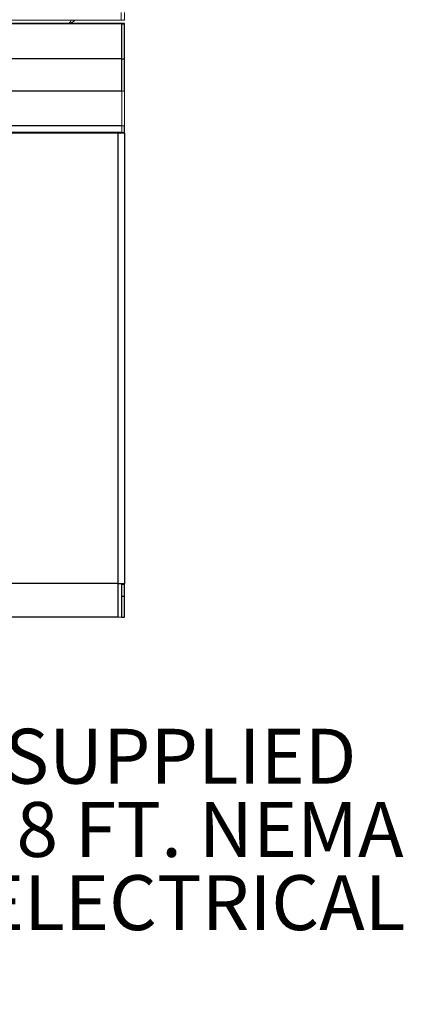
# Model space of a CAD drawing. Units: inches. Extents: x -52 to 52, y -4 to 85.
# Drawn here: x 36 to 43, y -4 to 14 of the extents above; entities that cross this region are included whole.
import ezdxf

# ---------------------------------------------------------------- set-up
doc = ezdxf.new("R2010")
doc.units = ezdxf.units.IN
doc.header["$MEASUREMENT"] = 0
doc.layers.add('Dimension', color=5, linetype='Continuous')
doc.styles.add('SLDTEXTSTYLE0', font='TXT', dxfattribs={"width": 0.605})

# ---------------------------------------------------------------- blocks, each defined once
blk = doc.blocks.new('SW_NOTE_9')
at = {"color": 0, "linetype": 'Continuous', "lineweight": 0, "attachment_point": 1, "style": 'SLDTEXTSTYLE0'}
for s, insert, char_height in [('UNIT SUPPLIED', (0.0208, 0.041), 0.083333), ('WITH 8 FT. NEMA', (0.0208, -0.0701), 0.083333), ('5-15 ELECTRICAL', (0.0208, -0.1812), 0.083333), ('PLUG', (0.0208, -0.2923), 0.08333)]:
    blk.add_mtext(s, dxfattribs=dict(at, insert=insert, char_height=char_height))

msp = doc.modelspace()

# ---------------------------------------------------------------- linework, layer by layer
at = {"color": 7, "linetype": 'Continuous', "lineweight": 18}
for p, q in [((37.49182, 13.91915), (37.49182, 14.05871)), ((37.55432, 14.05871), (37.55432, 13.91915)), ((1.62732, 13.91918), (37.48132, 13.91918)), ((37.40801, 13.91918), (37.40482, 13.91915)), ((37.48132, 13.92505), (37.48132, 13.91918)), ((37.55432, 13.91915), (37.49182, 13.91915)), ((37.50632, 13.85181), (37.50632, 13.8559)), ((37.50632, 13.21102), (37.50632, 13.85181)), ((37.50632, 13.21102), (37.50632, 12.62132)), ((37.50632, 11.9929), (37.50632, 12.62132)), ((37.50632, 12.62132), (37.55432, 12.62132)), ((37.50632, 12.62132), (37.50632, 11.98932)), ((37.55432, 11.9929), (37.55432, 12.62132)), ((34.17725, 11.8579), (37.43432, 11.8579)), ((36.92932, 11.86932), (36.92932, 11.8579)), ((37.55432, 11.8579), (37.43432, 11.8579)), ((37.50632, 11.9929), (37.55432, 11.9929)), ((37.50632, 11.98932), (37.50632, 11.86932)), ((37.50632, 11.8729), (37.55432, 11.8729)), ((37.50632, 11.8579), (37.50632, 11.86932)), ((37.55432, 11.8579), (37.55432, 11.8729)), ((37.50632, 3.6409), (37.50632, 3.6559)), ((37.50632, 3.6409), (37.55432, 3.6409)), ((37.55432, 3.6409), (37.55432, 3.6559)), ((37.50632, 3.0454), (37.43432, 3.0454))]:
    msp.add_line(p, q, dxfattribs=at)
at = {"color": 7, "linetype": 'Continuous', "lineweight": 25}
for p, q in [((37.50632, 13.8559), (1.60232, 13.8559)), ((37.50632, 13.85181), (1.60232, 13.85181)), ((37.55432, 13.8559), (37.50632, 13.8559)), ((37.50632, 13.85181), (37.50632, 13.8559)), ((37.50632, 13.21102), (37.50632, 13.85181)), ((37.50632, 13.85181), (37.55432, 13.85181)), ((37.55432, 13.85181), (37.55432, 13.8559)), ((37.55432, 13.21102), (37.55432, 13.85181)), ((37.50632, 13.21102), (1.60232, 13.21102)), ((37.50632, 12.62132), (37.50632, 13.21102)), ((37.50632, 13.21102), (37.55432, 13.21102)), ((37.55432, 12.62132), (37.55432, 13.21102)), ((37.50632, 12.62132), (1.60232, 12.62132)), ((37.50632, 11.98932), (1.60232, 11.98932)), ((37.50632, 11.86932), (1.60232, 11.86932)), ((37.43432, 11.8579), (37.43432, 3.6559)), ((37.55432, 11.8729), (37.55432, 11.9929)), ((37.55432, 11.8579), (37.55432, 3.6559)), ((37.43432, 3.6559), (35.18432, 3.6559)), ((37.43432, 3.6559), (37.43432, 3.0454)), ((37.43432, 3.6559), (37.55432, 3.6559)), ((37.50632, 3.42585), (37.50632, 3.6409)), ((37.55432, 3.42585), (37.55432, 3.6409)), ((37.50632, 3.0454), (37.50632, 3.42585)), ((37.50632, 3.42585), (37.55432, 3.42585)), ((37.55432, 3.0454), (37.55432, 3.42585)), ((37.43432, 3.0454), (35.18753, 3.0454)), ((37.50632, 3.0454), (37.55432, 3.0454))]:
    msp.add_line(p, q, dxfattribs=at)
at = {"color": 8, "linetype": 'Continuous', "lineweight": 25}
msp.add_line((37.43432, 11.8579), (37.43432, 11.86932), dxfattribs=at)
at = {"color": 7, "linetype": 'Continuous', "lineweight": 18}
for centre, radius, start, end in [((36.53686, 13.98574), 0.13003, 266.899746, 329.212315), ((36.49677, 13.93653), 0.08916, 295.262677, 348.780937)]:
    msp.add_arc(centre, radius, start, end, dxfattribs=at)

# ---------------------------------------------------------------- block references
at = {"layer": 'Dimension', "xscale": 12, "yscale": 12, "zscale": 12}
msp.add_blockref('SW_NOTE_9', (31.62571, 0.51974), dxfattribs=at)

doc.saveas('drawing.dxf')
